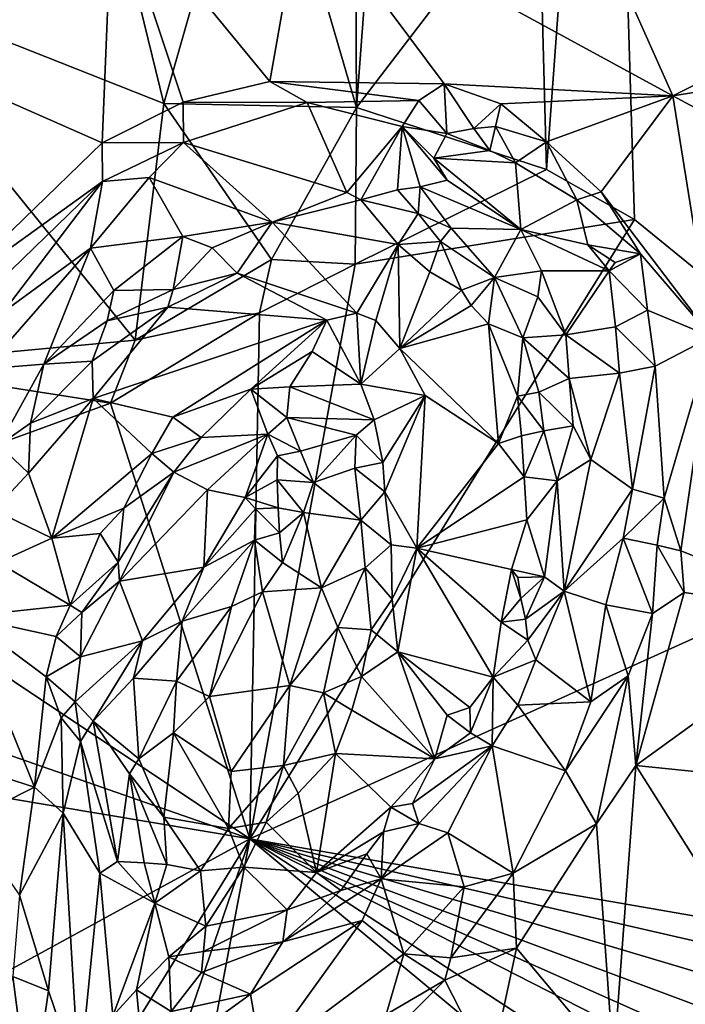
# Model space of a CAD drawing. Units: metres. Extents: x 26.06 to 28.62, y -3.52 to 5.98.
# Drawn here: x 28.02 to 28.33, y 0.59 to 1.05 of the extents above; entities that cross this region are included whole.
import ezdxf

# ---------------------------------------------------------------- set-up
doc = ezdxf.new("R2010")
doc.units = ezdxf.units.M

msp = doc.modelspace()

# ---------------------------------------------------------------- linework, layer by layer
at = {"layer": '1'}
for points in [[(28.29471, 1.37412, -0.21951), (28.28544, 1.45912, -0.21961), (28.46227, 1.03546, -0.21562)], [(28.46227, 1.03546, -0.21562), (28.28544, 1.45912, -0.21961), (28.47913, 1.07523, -0.2169)], [(28.26591, 0.98118, -0.21786), (28.26207, 1.12299, -0.22081), (28.29471, 1.37412, -0.21951)], [(28.26591, 0.98118, -0.21786), (28.29471, 1.37412, -0.21951), (28.30739, 0.95757, -0.21332)], [(28.30739, 0.95757, -0.21332), (28.29471, 1.37412, -0.21951), (28.47355, 0.82207, -0.21403)], [(28.47355, 0.82207, -0.21403), (28.29471, 1.37412, -0.21951), (28.46227, 1.03546, -0.21562)], [(28.08516, 1.0124, -0.21171), (27.93225, 1.07309, -0.19015), (28.04637, 1.17147, -0.21223)], [(28.04637, 1.17147, -0.21223), (28.12999, 1.16913, -0.22007), (28.08516, 1.0124, -0.21171)], [(28.08516, 1.0124, -0.21171), (28.12999, 1.16913, -0.22007), (28.17619, 1.01056, -0.21531)], [(28.17619, 1.01056, -0.21531), (28.12999, 1.16913, -0.22007), (28.17541, 1.17024, -0.22571)], [(28.18585, 1.13837, -0.21751), (28.17619, 1.01056, -0.21531), (28.17541, 1.17024, -0.22571)], [(27.93492, 1.15839, 0.19488), (27.89829, 1.04974, 0.22263), (28.0253, 1.15465, 0.2063)], [(28.0253, 1.15465, 0.2063), (27.89829, 1.04974, 0.22263), (28.06094, 1.11335, 0.21791)], [(28.17619, 1.01056, -0.21531), (28.18585, 1.13837, -0.21751), (28.26207, 1.12299, -0.22081)], [(28.26591, 0.98118, -0.21786), (28.17619, 1.01056, -0.21531), (28.26207, 1.12299, -0.22081)], [(28.06094, 1.11335, 0.21791), (27.89829, 1.04974, 0.22263), (27.96522, 1.03387, 0.22778)], [(28.06094, 1.11335, 0.21791), (27.96522, 1.03387, 0.22778), (28.05617, 0.99383, 0.22418)], [(28.06094, 1.11335, 0.21791), (28.05617, 0.99383, 0.22418), (28.09437, 1.01307, 0.22224)], [(28.06094, 1.11335, 0.21791), (28.09437, 1.01307, 0.22224), (28.1353, 1.02284, 0.21949)], [(28.15078, 1.11133, 0.21707), (28.06094, 1.11335, 0.21791), (28.1353, 1.02284, 0.21949)], [(28.35335, 1.11376, 0.18348), (28.29333, 1.08844, 0.20144), (28.38617, 1.04639, 0.18925)], [(28.15078, 1.11133, 0.21707), (28.1353, 1.02284, 0.21949), (28.21755, 1.02173, 0.21315)], [(28.15078, 1.11133, 0.21707), (28.21755, 1.02173, 0.21315), (28.32548, 1.01609, 0.20084)], [(28.29333, 1.08844, 0.20144), (28.15078, 1.11133, 0.21707), (28.32548, 1.01609, 0.20084)], [(28.29333, 1.08844, 0.20144), (28.32548, 1.01609, 0.20084), (28.38617, 1.04639, 0.18925)], [(27.93225, 1.07309, -0.19015), (28.07176, 0.9006, -0.21171), (27.94522, 0.8888, -0.20374)], [(27.93225, 1.07309, -0.19015), (28.08516, 1.0124, -0.21171), (28.07176, 0.9006, -0.21171)], [(28.38617, 1.04639, 0.18925), (28.32548, 1.01609, 0.20084), (28.39144, 1.02663, 0.18929)], [(27.96522, 1.03387, 0.22778), (27.98205, 0.92199, 0.23012), (28.05617, 0.99383, 0.22418)], [(28.32548, 1.01609, 0.20084), (28.38662, 0.98312, 0.19686), (28.39144, 1.02663, 0.18929)], [(28.09437, 1.01307, 0.22224), (28.15292, 1.01283, 0.21138), (28.1353, 1.02284, 0.21949)], [(28.1353, 1.02284, 0.21949), (28.15292, 1.01283, 0.21138), (28.20563, 1.01386, 0.20877)], [(28.21755, 1.02173, 0.21315), (28.1353, 1.02284, 0.21949), (28.20563, 1.01386, 0.20877)], [(28.20563, 1.01386, 0.20877), (28.21883, 0.99823, 0.19541), (28.21755, 1.02173, 0.21315)], [(28.21883, 0.99823, 0.19541), (28.23156, 1.00064, 0.20422), (28.21755, 1.02173, 0.21315)], [(28.21755, 1.02173, 0.21315), (28.23156, 1.00064, 0.20422), (28.2444, 1.01218, 0.2102)], [(28.2444, 1.01218, 0.2102), (28.32548, 1.01609, 0.20084), (28.21755, 1.02173, 0.21315)], [(28.32548, 1.01609, 0.20084), (28.2444, 1.01218, 0.2102), (28.26591, 0.99436, 0.20682)], [(28.32548, 1.01609, 0.20084), (28.26591, 0.99436, 0.20682), (28.29164, 0.97068, 0.2057)], [(28.32548, 1.01609, 0.20084), (28.29164, 0.97068, 0.2057), (28.34378, 0.90208, 0.20827)], [(28.32548, 1.01609, 0.20084), (28.34378, 0.90208, 0.20827), (28.38662, 0.98312, 0.19686)], [(28.05617, 0.99383, 0.22418), (28.09448, 0.99392, 0.21294), (28.09437, 1.01307, 0.22224)], [(28.08516, 1.0124, -0.21171), (28.13602, 0.93872, -0.21757), (28.07176, 0.9006, -0.21171)], [(28.17619, 1.01056, -0.21531), (28.13602, 0.93872, -0.21757), (28.08516, 1.0124, -0.21171)], [(28.09437, 1.01307, 0.22224), (28.09448, 0.99392, 0.21294), (28.15292, 1.01283, 0.21138)], [(28.09448, 0.99392, 0.21294), (28.17157, 0.97039, 0.13332), (28.15292, 1.01283, 0.21138)], [(28.17554, 0.93641, -0.21292), (28.13602, 0.93872, -0.21757), (28.17619, 1.01056, -0.21531)], [(28.15292, 1.01283, 0.21138), (28.19768, 1.00162, 0.19001), (28.20563, 1.01386, 0.20877)], [(28.17157, 0.97039, 0.13332), (28.19768, 1.00162, 0.19001), (28.15292, 1.01283, 0.21138)], [(28.17554, 0.93641, -0.21292), (28.17619, 1.01056, -0.21531), (28.26591, 0.98118, -0.21786)], [(28.21883, 0.99823, 0.19541), (28.20563, 1.01386, 0.20877), (28.19768, 1.00162, 0.19001)], [(28.23156, 1.00064, 0.20422), (28.24182, 1.0016, 0.2046), (28.2444, 1.01218, 0.2102)], [(28.24182, 1.0016, 0.2046), (28.26591, 0.99436, 0.20682), (28.2444, 1.01218, 0.2102)], [(28.17157, 0.97039, 0.13332), (28.1783, 0.9669, 0.13063), (28.19768, 1.00162, 0.19001)], [(28.1783, 0.9669, 0.13063), (28.19549, 0.97162, 0.13649), (28.19768, 1.00162, 0.19001)], [(28.19768, 1.00162, 0.19001), (28.19549, 0.97162, 0.13649), (28.20624, 0.97307, 0.1369)], [(28.19768, 1.00162, 0.19001), (28.20624, 0.97307, 0.1369), (28.21906, 0.97613, 0.14747)], [(28.21275, 0.98665, 0.16542), (28.19768, 1.00162, 0.19001), (28.21906, 0.97613, 0.14747)], [(28.21883, 0.99823, 0.19541), (28.19768, 1.00162, 0.19001), (28.21275, 0.98665, 0.16542)], [(28.23156, 1.00064, 0.20422), (28.21883, 0.99823, 0.19541), (28.23909, 0.99026, 0.18996)], [(28.23156, 1.00064, 0.20422), (28.23909, 0.99026, 0.18996), (28.24182, 1.0016, 0.2046)], [(28.24182, 1.0016, 0.2046), (28.23909, 0.99026, 0.18996), (28.2513, 0.98433, 0.19442)], [(28.24182, 1.0016, 0.2046), (28.2513, 0.98433, 0.19442), (28.26591, 0.99436, 0.20682)], [(28.21883, 0.99823, 0.19541), (28.21275, 0.98665, 0.16542), (28.23909, 0.99026, 0.18996)], [(28.05617, 0.99383, 0.22418), (27.98205, 0.92199, 0.23012), (28.05622, 0.9755, 0.2179)], [(28.05617, 0.99383, 0.22418), (28.05622, 0.9755, 0.2179), (28.09448, 0.99392, 0.21294)], [(28.09448, 0.99392, 0.21294), (28.05622, 0.9755, 0.2179), (28.07829, 0.97739, 0.20404)], [(28.07829, 0.97739, 0.20404), (28.13644, 0.95629, 0.13255), (28.09448, 0.99392, 0.21294)], [(28.09448, 0.99392, 0.21294), (28.13644, 0.95629, 0.13255), (28.17157, 0.97039, 0.13332)], [(28.2513, 0.98433, 0.19442), (28.2803, 0.96681, 0.19835), (28.26591, 0.99436, 0.20682)], [(28.26591, 0.99436, 0.20682), (28.2803, 0.96681, 0.19835), (28.29164, 0.97068, 0.2057)], [(28.21275, 0.98665, 0.16542), (28.2513, 0.98433, 0.19442), (28.23909, 0.99026, 0.18996)], [(28.21275, 0.98665, 0.16542), (28.21906, 0.97613, 0.14747), (28.25382, 0.95286, 0.15094)], [(28.21275, 0.98665, 0.16542), (28.25382, 0.95286, 0.15094), (28.2513, 0.98433, 0.19442)], [(28.2513, 0.98433, 0.19442), (28.25382, 0.95286, 0.15094), (28.2803, 0.96681, 0.19835)], [(28.05622, 0.9755, 0.2179), (28.05054, 0.94401, 0.19391), (28.07829, 0.97739, 0.20404)], [(28.05054, 0.94401, 0.19391), (28.09413, 0.94953, 0.15343), (28.07829, 0.97739, 0.20404)], [(28.07829, 0.97739, 0.20404), (28.09413, 0.94953, 0.15343), (28.13644, 0.95629, 0.13255)], [(28.17554, 0.93641, -0.21292), (28.26591, 0.98118, -0.21786), (28.30739, 0.95757, -0.21332)], [(27.98205, 0.92199, 0.23012), (27.99712, 0.91828, 0.2277), (28.05622, 0.9755, 0.2179)], [(28.05622, 0.9755, 0.2179), (27.99712, 0.91828, 0.2277), (28.00939, 0.91378, 0.21758)], [(28.05622, 0.9755, 0.2179), (28.00939, 0.91378, 0.21758), (28.05054, 0.94401, 0.19391)], [(28.20624, 0.97307, 0.1369), (28.19549, 0.97162, 0.13649), (28.20535, 0.96039, 0.13077)], [(28.20535, 0.96039, 0.13077), (28.22084, 0.95344, 0.13198), (28.20624, 0.97307, 0.1369)], [(28.21906, 0.97613, 0.14747), (28.20624, 0.97307, 0.1369), (28.25382, 0.95286, 0.15094)], [(28.20624, 0.97307, 0.1369), (28.22084, 0.95344, 0.13198), (28.25382, 0.95286, 0.15094)], [(28.17157, 0.97039, 0.13332), (28.13644, 0.95629, 0.13255), (28.1783, 0.9669, 0.13063)], [(28.19549, 0.97162, 0.13649), (28.1783, 0.9669, 0.13063), (28.20535, 0.96039, 0.13077)], [(28.29164, 0.97068, 0.2057), (28.2803, 0.96681, 0.19835), (28.31028, 0.94135, 0.20479)], [(28.34378, 0.90208, 0.20827), (28.29164, 0.97068, 0.2057), (28.31028, 0.94135, 0.20479)], [(28.1783, 0.9669, 0.13063), (28.13644, 0.95629, 0.13255), (28.19593, 0.94581, 0.13833)], [(28.1783, 0.9669, 0.13063), (28.19593, 0.94581, 0.13833), (28.20535, 0.96039, 0.13077)], [(28.2803, 0.96681, 0.19835), (28.25382, 0.95286, 0.15094), (28.28538, 0.94569, 0.1908)], [(28.2803, 0.96681, 0.19835), (28.28538, 0.94569, 0.1908), (28.31028, 0.94135, 0.20479)], [(28.21583, 0.94713, 0.13094), (28.20535, 0.96039, 0.13077), (28.19593, 0.94581, 0.13833)], [(28.20535, 0.96039, 0.13077), (28.21583, 0.94713, 0.13094), (28.22084, 0.95344, 0.13198)], [(28.09413, 0.94953, 0.15343), (28.10807, 0.94427, 0.14374), (28.13644, 0.95629, 0.13255)], [(28.11981, 0.93227, 0.14715), (28.13644, 0.95629, 0.13255), (28.10807, 0.94427, 0.14374)], [(28.13644, 0.95629, 0.13255), (28.11981, 0.93227, 0.14715), (28.1764, 0.91339, 0.16854)], [(28.1259, 0.66491, -0.20523), (28.17554, 0.93641, -0.21292), (28.30739, 0.95757, -0.21332)], [(28.30739, 0.95757, -0.21332), (28.47355, 0.82207, -0.21403), (28.1259, 0.66491, -0.20523)], [(28.19593, 0.94581, 0.13833), (28.13644, 0.95629, 0.13255), (28.1764, 0.91339, 0.16854)], [(28.05054, 0.94401, 0.19391), (28.06159, 0.92404, 0.155), (28.09413, 0.94953, 0.15343)], [(28.09413, 0.94953, 0.15343), (28.06159, 0.92404, 0.155), (28.08961, 0.92451, 0.14993)], [(28.09413, 0.94953, 0.15343), (28.08961, 0.92451, 0.14993), (28.10807, 0.94427, 0.14374)], [(28.22084, 0.95344, 0.13198), (28.21583, 0.94713, 0.13094), (28.24135, 0.93018, 0.12362)], [(28.22084, 0.95344, 0.13198), (28.24135, 0.93018, 0.12362), (28.25382, 0.95286, 0.15094)], [(28.25382, 0.95286, 0.15094), (28.24135, 0.93018, 0.12362), (28.2636, 0.93329, 0.14082)], [(28.25382, 0.95286, 0.15094), (28.2636, 0.93329, 0.14082), (28.2955, 0.93332, 0.19465)], [(28.25382, 0.95286, 0.15094), (28.2955, 0.93332, 0.19465), (28.28538, 0.94569, 0.1908)], [(28.1764, 0.91339, 0.16854), (28.18537, 0.90991, 0.16806), (28.19593, 0.94581, 0.13833)], [(28.19593, 0.94581, 0.13833), (28.18537, 0.90991, 0.16806), (28.19662, 0.89657, 0.1656)], [(28.21075, 0.93281, 0.13616), (28.21583, 0.94713, 0.13094), (28.19593, 0.94581, 0.13833)], [(28.21075, 0.93281, 0.13616), (28.19593, 0.94581, 0.13833), (28.19662, 0.89657, 0.1656)], [(28.22583, 0.92427, 0.12621), (28.21583, 0.94713, 0.13094), (28.21075, 0.93281, 0.13616)], [(28.21583, 0.94713, 0.13094), (28.22583, 0.92427, 0.12621), (28.24135, 0.93018, 0.12362)], [(28.28538, 0.94569, 0.1908), (28.2955, 0.93332, 0.19465), (28.29838, 0.93724, 0.19696)], [(28.28538, 0.94569, 0.1908), (28.29838, 0.93724, 0.19696), (28.31028, 0.94135, 0.20479)], [(28.00939, 0.91378, 0.21758), (28.00078, 0.88701, 0.20862), (28.05054, 0.94401, 0.19391)], [(28.00078, 0.88701, 0.20862), (28.02855, 0.8893, 0.16286), (28.05054, 0.94401, 0.19391)], [(28.05054, 0.94401, 0.19391), (28.02855, 0.8893, 0.16286), (28.06159, 0.92404, 0.155)], [(28.10807, 0.94427, 0.14374), (28.08961, 0.92451, 0.14993), (28.11981, 0.93227, 0.14715)], [(28.29838, 0.93724, 0.19696), (28.2955, 0.93332, 0.19465), (28.31028, 0.94135, 0.20479)], [(28.31028, 0.94135, 0.20479), (28.2955, 0.93332, 0.19465), (28.31353, 0.91472, 0.20261)], [(28.31028, 0.94135, 0.20479), (28.31353, 0.91472, 0.20261), (28.34378, 0.90208, 0.20827)], [(28.1304, 0.91352, -0.21044), (28.07176, 0.9006, -0.21171), (28.13602, 0.93872, -0.21757)], [(28.1259, 0.66491, -0.20523), (28.1304, 0.91352, -0.21044), (28.17554, 0.93641, -0.21292)], [(28.1304, 0.91352, -0.21044), (28.13602, 0.93872, -0.21757), (28.17554, 0.93641, -0.21292)], [(28.08961, 0.92451, 0.14993), (28.08706, 0.91618, 0.15029), (28.11981, 0.93227, 0.14715)], [(28.11981, 0.93227, 0.14715), (28.08706, 0.91618, 0.15029), (28.16224, 0.90995, 0.17388)], [(28.11981, 0.93227, 0.14715), (28.16224, 0.90995, 0.17388), (28.1764, 0.91339, 0.16854)], [(28.22583, 0.92427, 0.12621), (28.21075, 0.93281, 0.13616), (28.19662, 0.89657, 0.1656)], [(28.24135, 0.93018, 0.12362), (28.26174, 0.92097, 0.12606), (28.2636, 0.93329, 0.14082)], [(28.2636, 0.93329, 0.14082), (28.26174, 0.92097, 0.12606), (28.27498, 0.90308, 0.13244)], [(28.2636, 0.93329, 0.14082), (28.27498, 0.90308, 0.13244), (28.2955, 0.93332, 0.19465)], [(28.2955, 0.93332, 0.19465), (28.27498, 0.90308, 0.13244), (28.29848, 0.90682, 0.18565)], [(28.2955, 0.93332, 0.19465), (28.29848, 0.90682, 0.18565), (28.31353, 0.91472, 0.20261)], [(28.22583, 0.92427, 0.12621), (28.23028, 0.91698, 0.12285), (28.24135, 0.93018, 0.12362)], [(28.23028, 0.91698, 0.12285), (28.23848, 0.90833, 0.11527), (28.24135, 0.93018, 0.12362)], [(28.23848, 0.90833, 0.11527), (28.25473, 0.90165, 0.10941), (28.24135, 0.93018, 0.12362)], [(28.24135, 0.93018, 0.12362), (28.25473, 0.90165, 0.10941), (28.26174, 0.92097, 0.12606)], [(28.06159, 0.92404, 0.155), (28.02855, 0.8893, 0.16286), (28.0584, 0.90976, 0.15123)], [(28.06159, 0.92404, 0.155), (28.0584, 0.90976, 0.15123), (28.08961, 0.92451, 0.14993)], [(28.08961, 0.92451, 0.14993), (28.0584, 0.90976, 0.15123), (28.08706, 0.91618, 0.15029)], [(28.22583, 0.92427, 0.12621), (28.19662, 0.89657, 0.1656), (28.23028, 0.91698, 0.12285)], [(28.23848, 0.90833, 0.11527), (28.23028, 0.91698, 0.12285), (28.19662, 0.89657, 0.1656)], [(28.26174, 0.92097, 0.12606), (28.25473, 0.90165, 0.10941), (28.27498, 0.90308, 0.13244)], [(28.0584, 0.90976, 0.15123), (28.05141, 0.89059, 0.15572), (28.08706, 0.91618, 0.15029)], [(28.05141, 0.89059, 0.15572), (28.05182, 0.87293, 0.15946), (28.08706, 0.91618, 0.15029)], [(28.08706, 0.91618, 0.15029), (28.05182, 0.87293, 0.15946), (28.16224, 0.90995, 0.17388)], [(28.1259, 0.66491, -0.20523), (28.06008, 0.87075, -0.20817), (28.1304, 0.91352, -0.21044)], [(28.07176, 0.9006, -0.21171), (28.1304, 0.91352, -0.21044), (28.06008, 0.87075, -0.20817)], [(28.1764, 0.91339, 0.16854), (28.16224, 0.90995, 0.17388), (28.17817, 0.87983, 0.18128)], [(28.1764, 0.91339, 0.16854), (28.17817, 0.87983, 0.18128), (28.18537, 0.90991, 0.16806)], [(28.31353, 0.91472, 0.20261), (28.29848, 0.90682, 0.18565), (28.31721, 0.88824, 0.20282)], [(28.31353, 0.91472, 0.20261), (28.31721, 0.88824, 0.20282), (28.34378, 0.90208, 0.20827)], [(28.0584, 0.90976, 0.15123), (28.02855, 0.8893, 0.16286), (28.05141, 0.89059, 0.15572)], [(28.05182, 0.87293, 0.15946), (28.08945, 0.8642, 0.17618), (28.16224, 0.90995, 0.17388)], [(28.16224, 0.90995, 0.17388), (28.08945, 0.8642, 0.17618), (28.12628, 0.87747, 0.17476)], [(28.16224, 0.90995, 0.17388), (28.12628, 0.87747, 0.17476), (28.15526, 0.89529, 0.17619)], [(28.16224, 0.90995, 0.17388), (28.15526, 0.89529, 0.17619), (28.17817, 0.87983, 0.18128)], [(28.18537, 0.90991, 0.16806), (28.17817, 0.87983, 0.18128), (28.19662, 0.89657, 0.1656)], [(28.23848, 0.90833, 0.11527), (28.19662, 0.89657, 0.1656), (28.24327, 0.8518, 0.1169)], [(28.23848, 0.90833, 0.11527), (28.24327, 0.8518, 0.1169), (28.25219, 0.87418, 0.10845)], [(28.25473, 0.90165, 0.10941), (28.23848, 0.90833, 0.11527), (28.25219, 0.87418, 0.10845)], [(28.27498, 0.90308, 0.13244), (28.25473, 0.90165, 0.10941), (28.27662, 0.88248, 0.1265)], [(28.29848, 0.90682, 0.18565), (28.27498, 0.90308, 0.13244), (28.30044, 0.88505, 0.18309)], [(28.27498, 0.90308, 0.13244), (28.27662, 0.88248, 0.1265), (28.30044, 0.88505, 0.18309)], [(28.29848, 0.90682, 0.18565), (28.30044, 0.88505, 0.18309), (28.31721, 0.88824, 0.20282)], [(28.06008, 0.87075, -0.20817), (27.94522, 0.8888, -0.20374), (28.07176, 0.9006, -0.21171)], [(28.25473, 0.90165, 0.10941), (28.25219, 0.87418, 0.10845), (28.26222, 0.87597, 0.10802)], [(28.25473, 0.90165, 0.10941), (28.26222, 0.87597, 0.10802), (28.27662, 0.88248, 0.1265)], [(28.34378, 0.90208, 0.20827), (28.31721, 0.88824, 0.20282), (28.32152, 0.82589, 0.20961)], [(28.32152, 0.82589, 0.20961), (28.32929, 0.80106, 0.21496), (28.34378, 0.90208, 0.20827)], [(28.34378, 0.90208, 0.20827), (28.32929, 0.80106, 0.21496), (28.40582, 0.77047, 0.20849)], [(28.15526, 0.89529, 0.17619), (28.12628, 0.87747, 0.17476), (28.14465, 0.8785, 0.1732)], [(28.15526, 0.89529, 0.17619), (28.14465, 0.8785, 0.1732), (28.17817, 0.87983, 0.18128)], [(28.19662, 0.89657, 0.1656), (28.17817, 0.87983, 0.18128), (28.20866, 0.87444, 0.16008)], [(28.19662, 0.89657, 0.1656), (28.20866, 0.87444, 0.16008), (28.24327, 0.8518, 0.1169)], [(27.90295, 0.81366, -0.20707), (27.94522, 0.8888, -0.20374), (28.06008, 0.87075, -0.20817)], [(28.00078, 0.88701, 0.20862), (28.00727, 0.851, 0.16517), (28.02855, 0.8893, 0.16286)], [(28.02855, 0.8893, 0.16286), (28.00727, 0.851, 0.16517), (28.02224, 0.86127, 0.1568)], [(28.05141, 0.89059, 0.15572), (28.02224, 0.86127, 0.1568), (28.05182, 0.87293, 0.15946)], [(28.02855, 0.8893, 0.16286), (28.02224, 0.86127, 0.1568), (28.05141, 0.89059, 0.15572)], [(28.27662, 0.88248, 0.1265), (28.28682, 0.84419, 0.14933), (28.30044, 0.88505, 0.18309)], [(28.30044, 0.88505, 0.18309), (28.28682, 0.84419, 0.14933), (28.30643, 0.83013, 0.19508)], [(28.30044, 0.88505, 0.18309), (28.30643, 0.83013, 0.19508), (28.31721, 0.88824, 0.20282)], [(28.31721, 0.88824, 0.20282), (28.30643, 0.83013, 0.19508), (28.32152, 0.82589, 0.20961)], [(28.14465, 0.8785, 0.1732), (28.18454, 0.86291, 0.17827), (28.17817, 0.87983, 0.18128)], [(28.17817, 0.87983, 0.18128), (28.18454, 0.86291, 0.17827), (28.20866, 0.87444, 0.16008)], [(28.27662, 0.88248, 0.1265), (28.26222, 0.87597, 0.10802), (28.27845, 0.86016, 0.12372)], [(28.27662, 0.88248, 0.1265), (28.27845, 0.86016, 0.12372), (28.28682, 0.84419, 0.14933)], [(28.08945, 0.8642, 0.17618), (28.10292, 0.85458, 0.17546), (28.12628, 0.87747, 0.17476)], [(28.10292, 0.85458, 0.17546), (28.13435, 0.85615, 0.15562), (28.12628, 0.87747, 0.17476)], [(28.12628, 0.87747, 0.17476), (28.14326, 0.864, 0.16144), (28.14465, 0.8785, 0.1732)], [(28.12628, 0.87747, 0.17476), (28.13435, 0.85615, 0.15562), (28.14326, 0.864, 0.16144)], [(28.14465, 0.8785, 0.1732), (28.14326, 0.864, 0.16144), (28.18454, 0.86291, 0.17827)], [(28.26222, 0.87597, 0.10802), (28.25219, 0.87418, 0.10845), (28.26457, 0.85778, 0.10898)], [(28.26222, 0.87597, 0.10802), (28.26457, 0.85778, 0.10898), (28.27845, 0.86016, 0.12372)], [(28.1259, 0.66491, -0.20523), (27.90295, 0.81366, -0.20707), (28.06008, 0.87075, -0.20817)], [(28.02224, 0.86127, 0.1568), (28.02133, 0.83767, 0.15652), (28.05182, 0.87293, 0.15946)], [(28.05182, 0.87293, 0.15946), (28.02133, 0.83767, 0.15652), (28.03227, 0.80694, 0.16717)], [(28.03227, 0.80694, 0.16717), (28.07963, 0.84696, 0.17654), (28.05182, 0.87293, 0.15946)], [(28.05182, 0.87293, 0.15946), (28.07963, 0.84696, 0.17654), (28.08945, 0.8642, 0.17618)], [(28.18454, 0.86291, 0.17827), (28.18869, 0.84272, 0.1708), (28.20866, 0.87444, 0.16008)], [(28.18869, 0.84272, 0.1708), (28.1895, 0.8289, 0.16748), (28.20866, 0.87444, 0.16008)], [(28.20866, 0.87444, 0.16008), (28.1895, 0.8289, 0.16748), (28.20474, 0.80234, 0.15797)], [(28.24327, 0.8518, 0.1169), (28.20866, 0.87444, 0.16008), (28.20474, 0.80234, 0.15797)], [(28.25219, 0.87418, 0.10845), (28.24327, 0.8518, 0.1169), (28.25408, 0.85531, 0.10703)], [(28.25219, 0.87418, 0.10845), (28.25408, 0.85531, 0.10703), (28.26457, 0.85778, 0.10898)], [(28.02224, 0.86127, 0.1568), (28.00727, 0.851, 0.16517), (28.02133, 0.83767, 0.15652)], [(28.07963, 0.84696, 0.17654), (28.10292, 0.85458, 0.17546), (28.08945, 0.8642, 0.17618)], [(28.13435, 0.85615, 0.15562), (28.14979, 0.84813, 0.1431), (28.14326, 0.864, 0.16144)], [(28.14979, 0.84813, 0.1431), (28.17606, 0.85564, 0.17306), (28.14326, 0.864, 0.16144)], [(28.18454, 0.86291, 0.17827), (28.14326, 0.864, 0.16144), (28.17606, 0.85564, 0.17306)], [(28.18454, 0.86291, 0.17827), (28.17606, 0.85564, 0.17306), (28.18869, 0.84272, 0.1708)], [(28.25408, 0.85531, 0.10703), (28.2554, 0.83599, 0.10885), (28.26457, 0.85778, 0.10898)], [(28.26457, 0.85778, 0.10898), (28.2554, 0.83599, 0.10885), (28.27092, 0.83403, 0.11651)], [(28.26457, 0.85778, 0.10898), (28.27092, 0.83403, 0.11651), (28.27845, 0.86016, 0.12372)], [(28.27845, 0.86016, 0.12372), (28.27092, 0.83403, 0.11651), (28.28682, 0.84419, 0.14933)], [(28.07963, 0.84696, 0.17654), (28.08999, 0.83821, 0.17029), (28.10292, 0.85458, 0.17546)], [(28.08999, 0.83821, 0.17029), (28.10577, 0.82986, 0.14077), (28.13435, 0.85615, 0.15562)], [(28.10292, 0.85458, 0.17546), (28.08999, 0.83821, 0.17029), (28.13435, 0.85615, 0.15562)], [(28.10577, 0.82986, 0.14077), (28.12362, 0.82628, 0.11545), (28.13435, 0.85615, 0.15562)], [(28.13435, 0.85615, 0.15562), (28.12362, 0.82628, 0.11545), (28.13888, 0.84598, 0.13942)], [(28.13888, 0.84598, 0.13942), (28.14979, 0.84813, 0.1431), (28.13435, 0.85615, 0.15562)], [(28.14979, 0.84813, 0.1431), (28.15593, 0.83323, 0.13214), (28.17606, 0.85564, 0.17306)], [(28.17606, 0.85564, 0.17306), (28.15593, 0.83323, 0.13214), (28.17537, 0.84011, 0.16253)], [(28.17606, 0.85564, 0.17306), (28.17537, 0.84011, 0.16253), (28.18869, 0.84272, 0.1708)], [(28.24327, 0.8518, 0.1169), (28.20474, 0.80234, 0.15797), (28.2554, 0.83599, 0.10885)], [(28.25408, 0.85531, 0.10703), (28.24327, 0.8518, 0.1169), (28.2554, 0.83599, 0.10885)], [(28.00727, 0.851, 0.16517), (28.00501, 0.82021, 0.15876), (28.02133, 0.83767, 0.15652)], [(28.07963, 0.84696, 0.17654), (28.03227, 0.80694, 0.16717), (28.06632, 0.82112, 0.17584)], [(28.07963, 0.84696, 0.17654), (28.06632, 0.82112, 0.17584), (28.08999, 0.83821, 0.17029)], [(28.13888, 0.84598, 0.13942), (28.15593, 0.83323, 0.13214), (28.14979, 0.84813, 0.1431)], [(28.12362, 0.82628, 0.11545), (28.13868, 0.83457, 0.12191), (28.13888, 0.84598, 0.13942)], [(28.13868, 0.83457, 0.12191), (28.15593, 0.83323, 0.13214), (28.13888, 0.84598, 0.13942)], [(28.18869, 0.84272, 0.1708), (28.17537, 0.84011, 0.16253), (28.1895, 0.8289, 0.16748)], [(28.27092, 0.83403, 0.11651), (28.27432, 0.78188, 0.13421), (28.28682, 0.84419, 0.14933)], [(28.28682, 0.84419, 0.14933), (28.27432, 0.78188, 0.13421), (28.30643, 0.83013, 0.19508)], [(28.02133, 0.83767, 0.15652), (28.00501, 0.82021, 0.15876), (28.03227, 0.80694, 0.16717)], [(28.06632, 0.82112, 0.17584), (28.06372, 0.7957, 0.16424), (28.08999, 0.83821, 0.17029)], [(28.06372, 0.7957, 0.16424), (28.06424, 0.78665, 0.15507), (28.08999, 0.83821, 0.17029)], [(28.08999, 0.83821, 0.17029), (28.06424, 0.78665, 0.15507), (28.10577, 0.82986, 0.14077)], [(28.17537, 0.84011, 0.16253), (28.15593, 0.83323, 0.13214), (28.17827, 0.81553, 0.15881)], [(28.17537, 0.84011, 0.16253), (28.17827, 0.81553, 0.15881), (28.1895, 0.8289, 0.16748)], [(28.13868, 0.83457, 0.12191), (28.12362, 0.82628, 0.11545), (28.13914, 0.8214, 0.10773)], [(28.13868, 0.83457, 0.12191), (28.13914, 0.8214, 0.10773), (28.15112, 0.81909, 0.11647)], [(28.15593, 0.83323, 0.13214), (28.13868, 0.83457, 0.12191), (28.15112, 0.81909, 0.11647)], [(28.15593, 0.83323, 0.13214), (28.15112, 0.81909, 0.11647), (28.17827, 0.81553, 0.15881)], [(28.2554, 0.83599, 0.10885), (28.20474, 0.80234, 0.15797), (28.25664, 0.81568, 0.10981)], [(28.2554, 0.83599, 0.10885), (28.25664, 0.81568, 0.10981), (28.27092, 0.83403, 0.11651)], [(28.25664, 0.81568, 0.10981), (28.2649, 0.78866, 0.11827), (28.27092, 0.83403, 0.11651)], [(28.27092, 0.83403, 0.11651), (28.2649, 0.78866, 0.11827), (28.27432, 0.78188, 0.13421)], [(28.06424, 0.78665, 0.15507), (28.10408, 0.7933, 0.09416), (28.10577, 0.82986, 0.14077)], [(28.10408, 0.7933, 0.09416), (28.12362, 0.82628, 0.11545), (28.10577, 0.82986, 0.14077)], [(28.1895, 0.8289, 0.16748), (28.17827, 0.81553, 0.15881), (28.19258, 0.80378, 0.16512)], [(28.1895, 0.8289, 0.16748), (28.19258, 0.80378, 0.16512), (28.20474, 0.80234, 0.15797)], [(28.30643, 0.83013, 0.19508), (28.27432, 0.78188, 0.13421), (28.30204, 0.80693, 0.19075)], [(28.30643, 0.83013, 0.19508), (28.30204, 0.80693, 0.19075), (28.32152, 0.82589, 0.20961)], [(28.12362, 0.82628, 0.11545), (28.10408, 0.7933, 0.09416), (28.12847, 0.82086, 0.10594)], [(28.12362, 0.82628, 0.11545), (28.12847, 0.82086, 0.10594), (28.13914, 0.8214, 0.10773)], [(28.32152, 0.82589, 0.20961), (28.30204, 0.80693, 0.19075), (28.31809, 0.80376, 0.20945)], [(28.32152, 0.82589, 0.20961), (28.31809, 0.80376, 0.20945), (28.32929, 0.80106, 0.21496)], [(28.00701, 0.79549, 0.15744), (28.03227, 0.80694, 0.16717), (28.00501, 0.82021, 0.15876)], [(28.03227, 0.80694, 0.16717), (28.05523, 0.8092, 0.17496), (28.06632, 0.82112, 0.17584)], [(28.06632, 0.82112, 0.17584), (28.05523, 0.8092, 0.17496), (28.06372, 0.7957, 0.16424)], [(28.12847, 0.82086, 0.10594), (28.10408, 0.7933, 0.09416), (28.12807, 0.80612, 0.09415)], [(28.1259, 0.66491, -0.20523), (28.47355, 0.82207, -0.21403), (28.55014, 0.59125, -0.21041)], [(28.12847, 0.82086, 0.10594), (28.12807, 0.80612, 0.09415), (28.13984, 0.80954, 0.1009)], [(28.13914, 0.8214, 0.10773), (28.12847, 0.82086, 0.10594), (28.13984, 0.80954, 0.1009)], [(28.13914, 0.8214, 0.10773), (28.13984, 0.80954, 0.1009), (28.15112, 0.81909, 0.11647)], [(28.13984, 0.80954, 0.1009), (28.14123, 0.79543, 0.10158), (28.15112, 0.81909, 0.11647)], [(28.15112, 0.81909, 0.11647), (28.14123, 0.79543, 0.10158), (28.15961, 0.78358, 0.13182)], [(28.15112, 0.81909, 0.11647), (28.15961, 0.78358, 0.13182), (28.17827, 0.81553, 0.15881)], [(28.17827, 0.81553, 0.15881), (28.15961, 0.78358, 0.13182), (28.18031, 0.79298, 0.15775)], [(28.17827, 0.81553, 0.15881), (28.18031, 0.79298, 0.15775), (28.19258, 0.80378, 0.16512)], [(28.20474, 0.80234, 0.15797), (28.2494, 0.79221, 0.11238), (28.25664, 0.81568, 0.10981)], [(28.25664, 0.81568, 0.10981), (28.2494, 0.79221, 0.11238), (28.2649, 0.78866, 0.11827)], [(27.80346, 0.77728, -0.20185), (27.90295, 0.81366, -0.20707), (28.1259, 0.66491, -0.20523)], [(28.03227, 0.80694, 0.16717), (28.00701, 0.79549, 0.15744), (28.04098, 0.77535, 0.17485)], [(28.03227, 0.80694, 0.16717), (28.04098, 0.77535, 0.17485), (28.05523, 0.8092, 0.17496)], [(28.05523, 0.8092, 0.17496), (28.04098, 0.77535, 0.17485), (28.06372, 0.7957, 0.16424)], [(28.10408, 0.7933, 0.09416), (28.09389, 0.76778, 0.08562), (28.12807, 0.80612, 0.09415)], [(28.12807, 0.80612, 0.09415), (28.09389, 0.76778, 0.08562), (28.11712, 0.77466, 0.08565)], [(28.12807, 0.80612, 0.09415), (28.11712, 0.77466, 0.08565), (28.13186, 0.78159, 0.09428)], [(28.13984, 0.80954, 0.1009), (28.12807, 0.80612, 0.09415), (28.14123, 0.79543, 0.10158)], [(28.12807, 0.80612, 0.09415), (28.13186, 0.78159, 0.09428), (28.14123, 0.79543, 0.10158)], [(28.27432, 0.78188, 0.13421), (28.29386, 0.77551, 0.18525), (28.30204, 0.80693, 0.19075)], [(28.30204, 0.80693, 0.19075), (28.29386, 0.77551, 0.18525), (28.31589, 0.77132, 0.21351)], [(28.30204, 0.80693, 0.19075), (28.31589, 0.77132, 0.21351), (28.31809, 0.80376, 0.20945)], [(28.19258, 0.80378, 0.16512), (28.18031, 0.79298, 0.15775), (28.19299, 0.77816, 0.15758)], [(28.19258, 0.80378, 0.16512), (28.19299, 0.77816, 0.15758), (28.20474, 0.80234, 0.15797)], [(28.20474, 0.80234, 0.15797), (28.19299, 0.77816, 0.15758), (28.19573, 0.75328, 0.14839)], [(28.20474, 0.80234, 0.15797), (28.19573, 0.75328, 0.14839), (28.24079, 0.74124, 0.11089)], [(28.20474, 0.80234, 0.15797), (28.24079, 0.74124, 0.11089), (28.24457, 0.76737, 0.11179)], [(28.2494, 0.79221, 0.11238), (28.20474, 0.80234, 0.15797), (28.24457, 0.76737, 0.11179)], [(28.31809, 0.80376, 0.20945), (28.31589, 0.77132, 0.21351), (28.33097, 0.78132, 0.21559)], [(28.32929, 0.80106, 0.21496), (28.31809, 0.80376, 0.20945), (28.33097, 0.78132, 0.21559)], [(28.32929, 0.80106, 0.21496), (28.33097, 0.78132, 0.21559), (28.40582, 0.77047, 0.20849)], [(28.04098, 0.77535, 0.17485), (28.04652, 0.77183, 0.17338), (28.06372, 0.7957, 0.16424)], [(28.06424, 0.78665, 0.15507), (28.06372, 0.7957, 0.16424), (28.04652, 0.77183, 0.17338)], [(28.00701, 0.79549, 0.15744), (27.99137, 0.76996, 0.15785), (28.04098, 0.77535, 0.17485)], [(28.06424, 0.78665, 0.15507), (28.07517, 0.75852, 0.10374), (28.10408, 0.7933, 0.09416)], [(28.07517, 0.75852, 0.10374), (28.09389, 0.76778, 0.08562), (28.10408, 0.7933, 0.09416)], [(28.14123, 0.79543, 0.10158), (28.13186, 0.78159, 0.09428), (28.15961, 0.78358, 0.13182)], [(28.15961, 0.78358, 0.13182), (28.16733, 0.7648, 0.14301), (28.18031, 0.79298, 0.15775)], [(28.18031, 0.79298, 0.15775), (28.16733, 0.7648, 0.14301), (28.18312, 0.76366, 0.15359)], [(28.18031, 0.79298, 0.15775), (28.18312, 0.76366, 0.15359), (28.19299, 0.77816, 0.15758)], [(28.2494, 0.79221, 0.11238), (28.24457, 0.76737, 0.11179), (28.25385, 0.77851, 0.11296)], [(28.25232, 0.78835, 0.11146), (28.2494, 0.79221, 0.11238), (28.25385, 0.77851, 0.11296)], [(28.2494, 0.79221, 0.11238), (28.25232, 0.78835, 0.11146), (28.2649, 0.78866, 0.11827)], [(28.04652, 0.77183, 0.17338), (28.04588, 0.75097, 0.17081), (28.06424, 0.78665, 0.15507)], [(28.06424, 0.78665, 0.15507), (28.04588, 0.75097, 0.17081), (28.07517, 0.75852, 0.10374)], [(28.25232, 0.78835, 0.11146), (28.25385, 0.77851, 0.11296), (28.2649, 0.78866, 0.11827)], [(28.25385, 0.77851, 0.11296), (28.25594, 0.76877, 0.11612), (28.2649, 0.78866, 0.11827)], [(28.2649, 0.78866, 0.11827), (28.25594, 0.76877, 0.11612), (28.27432, 0.78188, 0.13421)], [(28.13186, 0.78159, 0.09428), (28.14473, 0.73731, 0.12419), (28.15961, 0.78358, 0.13182)], [(28.15961, 0.78358, 0.13182), (28.14473, 0.73731, 0.12419), (28.16733, 0.7648, 0.14301)], [(28.25594, 0.76877, 0.11612), (28.25705, 0.75884, 0.11667), (28.27432, 0.78188, 0.13421)], [(28.25705, 0.75884, 0.11667), (28.26092, 0.74944, 0.12659), (28.27432, 0.78188, 0.13421)], [(28.27432, 0.78188, 0.13421), (28.26092, 0.74944, 0.12659), (28.28691, 0.72965, 0.19691)], [(28.27432, 0.78188, 0.13421), (28.28691, 0.72965, 0.19691), (28.29386, 0.77551, 0.18525)], [(27.70829, 0.73501, -0.19895), (27.80346, 0.77728, -0.20185), (28.1259, 0.66491, -0.20523)], [(28.11712, 0.77466, 0.08565), (28.10684, 0.73225, 0.09085), (28.13186, 0.78159, 0.09428)], [(28.13186, 0.78159, 0.09428), (28.10684, 0.73225, 0.09085), (28.14473, 0.73731, 0.12419)], [(28.19299, 0.77816, 0.15758), (28.18312, 0.76366, 0.15359), (28.19573, 0.75328, 0.14839)], [(28.25385, 0.77851, 0.11296), (28.24457, 0.76737, 0.11179), (28.25594, 0.76877, 0.11612)], [(28.31589, 0.77132, 0.21351), (28.30803, 0.69958, 0.21951), (28.33097, 0.78132, 0.21559)], [(28.33097, 0.78132, 0.21559), (28.30803, 0.69958, 0.21951), (28.40582, 0.77047, 0.20849)], [(28.04098, 0.77535, 0.17485), (27.99137, 0.76996, 0.15785), (28.03437, 0.76056, 0.17518)], [(28.04098, 0.77535, 0.17485), (28.03437, 0.76056, 0.17518), (28.04652, 0.77183, 0.17338)], [(28.09389, 0.76778, 0.08562), (28.09128, 0.73948, 0.08521), (28.11712, 0.77466, 0.08565)], [(28.11712, 0.77466, 0.08565), (28.09128, 0.73948, 0.08521), (28.10684, 0.73225, 0.09085)], [(28.29386, 0.77551, 0.18525), (28.28691, 0.72965, 0.19691), (28.3045, 0.7419, 0.20998)], [(28.29386, 0.77551, 0.18525), (28.3045, 0.7419, 0.20998), (28.31589, 0.77132, 0.21351)], [(27.99137, 0.76996, 0.15785), (27.98061, 0.70339, 0.1622), (28.02415, 0.68935, 0.17503)], [(27.99137, 0.76996, 0.15785), (28.02415, 0.68935, 0.17503), (28.02961, 0.74154, 0.17431)], [(27.99137, 0.76996, 0.15785), (28.02961, 0.74154, 0.17431), (28.03437, 0.76056, 0.17518)], [(28.03437, 0.76056, 0.17518), (28.04588, 0.75097, 0.17081), (28.04652, 0.77183, 0.17338)], [(28.07517, 0.75852, 0.10374), (28.07083, 0.74081, 0.10565), (28.09389, 0.76778, 0.08562)], [(28.09389, 0.76778, 0.08562), (28.07083, 0.74081, 0.10565), (28.09128, 0.73948, 0.08521)], [(28.25594, 0.76877, 0.11612), (28.24457, 0.76737, 0.11179), (28.25705, 0.75884, 0.11667)], [(28.31589, 0.77132, 0.21351), (28.3045, 0.7419, 0.20998), (28.30803, 0.69958, 0.21951)], [(28.30803, 0.69958, 0.21951), (28.41764, 0.68846, 0.20711), (28.40582, 0.77047, 0.20849)], [(28.16733, 0.7648, 0.14301), (28.14473, 0.73731, 0.12419), (28.16068, 0.73397, 0.13775)], [(28.16733, 0.7648, 0.14301), (28.16068, 0.73397, 0.13775), (28.1785, 0.7417, 0.14807)], [(28.16733, 0.7648, 0.14301), (28.1785, 0.7417, 0.14807), (28.18312, 0.76366, 0.15359)], [(28.18312, 0.76366, 0.15359), (28.1785, 0.7417, 0.14807), (28.19573, 0.75328, 0.14839)], [(28.24457, 0.76737, 0.11179), (28.24079, 0.74124, 0.11089), (28.25705, 0.75884, 0.11667)], [(28.03437, 0.76056, 0.17518), (28.02961, 0.74154, 0.17431), (28.04588, 0.75097, 0.17081)], [(28.04588, 0.75097, 0.17081), (28.0433, 0.72966, 0.16895), (28.07517, 0.75852, 0.10374)], [(28.0433, 0.72966, 0.16895), (28.05192, 0.72048, 0.14658), (28.07517, 0.75852, 0.10374)], [(28.07517, 0.75852, 0.10374), (28.05192, 0.72048, 0.14658), (28.07083, 0.74081, 0.10565)], [(28.25705, 0.75884, 0.11667), (28.24079, 0.74124, 0.11089), (28.26092, 0.74944, 0.12659)], [(28.02961, 0.74154, 0.17431), (28.0433, 0.72966, 0.16895), (28.04588, 0.75097, 0.17081)], [(28.1785, 0.7417, 0.14807), (28.21316, 0.70272, 0.11306), (28.19573, 0.75328, 0.14839)], [(28.19573, 0.75328, 0.14839), (28.21316, 0.70272, 0.11306), (28.21906, 0.72329, 0.1157)], [(28.19573, 0.75328, 0.14839), (28.21906, 0.72329, 0.1157), (28.22975, 0.727, 0.11124)], [(28.24079, 0.74124, 0.11089), (28.19573, 0.75328, 0.14839), (28.22975, 0.727, 0.11124)], [(28.24079, 0.74124, 0.11089), (28.25241, 0.72802, 0.12524), (28.26092, 0.74944, 0.12659)], [(28.26092, 0.74944, 0.12659), (28.25241, 0.72802, 0.12524), (28.28691, 0.72965, 0.19691)], [(28.02961, 0.74154, 0.17431), (28.02415, 0.68935, 0.17503), (28.03673, 0.7221, 0.17316)], [(28.02961, 0.74154, 0.17431), (28.03673, 0.7221, 0.17316), (28.0433, 0.72966, 0.16895)], [(28.07083, 0.74081, 0.10565), (28.05192, 0.72048, 0.14658), (28.07342, 0.70271, 0.10458)], [(28.07083, 0.74081, 0.10565), (28.07342, 0.70271, 0.10458), (28.09128, 0.73948, 0.08521)], [(28.1785, 0.7417, 0.14807), (28.16068, 0.73397, 0.13775), (28.17402, 0.72572, 0.14137)], [(28.17402, 0.72572, 0.14137), (28.21316, 0.70272, 0.11306), (28.1785, 0.7417, 0.14807)], [(28.22975, 0.727, 0.11124), (28.22998, 0.71499, 0.11349), (28.24079, 0.74124, 0.11089)], [(28.24079, 0.74124, 0.11089), (28.22998, 0.71499, 0.11349), (28.24021, 0.70888, 0.12071)], [(28.24079, 0.74124, 0.11089), (28.24021, 0.70888, 0.12071), (28.25241, 0.72802, 0.12524)], [(28.27494, 0.69711, 0.20191), (28.28951, 0.67204, 0.22117), (28.3045, 0.7419, 0.20998)], [(28.28691, 0.72965, 0.19691), (28.27494, 0.69711, 0.20191), (28.3045, 0.7419, 0.20998)], [(28.3045, 0.7419, 0.20998), (28.28951, 0.67204, 0.22117), (28.30803, 0.69958, 0.21951)], [(28.09128, 0.73948, 0.08521), (28.07342, 0.70271, 0.10458), (28.08979, 0.71505, 0.09208)], [(28.09128, 0.73948, 0.08521), (28.08979, 0.71505, 0.09208), (28.10684, 0.73225, 0.09085)], [(28.10684, 0.73225, 0.09085), (28.11698, 0.6967, 0.11371), (28.14473, 0.73731, 0.12419)], [(28.11698, 0.6967, 0.11371), (28.14168, 0.6995, 0.12768), (28.14473, 0.73731, 0.12419)], [(28.14473, 0.73731, 0.12419), (28.14168, 0.6995, 0.12768), (28.16068, 0.73397, 0.13775)], [(27.70853, 0.43676, -0.19418), (27.70829, 0.73501, -0.19895), (28.1259, 0.66491, -0.20523)], [(28.10684, 0.73225, 0.09085), (28.08979, 0.71505, 0.09208), (28.11698, 0.6967, 0.11371)], [(28.16068, 0.73397, 0.13775), (28.14168, 0.6995, 0.12768), (28.16631, 0.70521, 0.13463)], [(28.16068, 0.73397, 0.13775), (28.16631, 0.70521, 0.13463), (28.17402, 0.72572, 0.14137)], [(28.0433, 0.72966, 0.16895), (28.03673, 0.7221, 0.17316), (28.04594, 0.71086, 0.1634)], [(28.0433, 0.72966, 0.16895), (28.04594, 0.71086, 0.1634), (28.05192, 0.72048, 0.14658)], [(28.22975, 0.727, 0.11124), (28.21906, 0.72329, 0.1157), (28.22998, 0.71499, 0.11349)], [(28.24021, 0.70888, 0.12071), (28.27494, 0.69711, 0.20191), (28.25241, 0.72802, 0.12524)], [(28.25241, 0.72802, 0.12524), (28.27494, 0.69711, 0.20191), (28.28691, 0.72965, 0.19691)], [(28.03673, 0.7221, 0.17316), (28.02415, 0.68935, 0.17503), (28.03771, 0.67699, 0.17415)], [(28.03673, 0.7221, 0.17316), (28.03771, 0.67699, 0.17415), (28.04594, 0.71086, 0.1634)], [(28.16631, 0.70521, 0.13463), (28.21316, 0.70272, 0.11306), (28.17402, 0.72572, 0.14137)], [(28.21906, 0.72329, 0.1157), (28.21316, 0.70272, 0.11306), (28.22998, 0.71499, 0.11349)], [(28.05192, 0.72048, 0.14658), (28.04594, 0.71086, 0.1634), (28.06341, 0.65414, 0.14615)], [(28.06901, 0.69568, 0.11381), (28.05192, 0.72048, 0.14658), (28.06341, 0.65414, 0.14615)], [(28.05192, 0.72048, 0.14658), (28.06901, 0.69568, 0.11381), (28.07342, 0.70271, 0.10458)], [(28.07342, 0.70271, 0.10458), (28.0853, 0.67521, 0.11174), (28.08979, 0.71505, 0.09208)], [(28.08979, 0.71505, 0.09208), (28.0853, 0.67521, 0.11174), (28.11568, 0.66982, 0.12098)], [(28.08979, 0.71505, 0.09208), (28.11568, 0.66982, 0.12098), (28.11698, 0.6967, 0.11371)], [(28.22998, 0.71499, 0.11349), (28.21316, 0.70272, 0.11306), (28.24021, 0.70888, 0.12071)], [(28.04594, 0.71086, 0.1634), (28.03771, 0.67699, 0.17415), (28.05495, 0.6487, 0.16104)], [(28.04594, 0.71086, 0.1634), (28.05495, 0.6487, 0.16104), (28.06341, 0.65414, 0.14615)], [(28.20257, 0.68158, 0.11231), (28.20558, 0.67208, 0.1163), (28.24021, 0.70888, 0.12071)], [(28.21316, 0.70272, 0.11306), (28.20257, 0.68158, 0.11231), (28.24021, 0.70888, 0.12071)], [(28.20558, 0.67208, 0.1163), (28.21924, 0.66768, 0.13077), (28.24021, 0.70888, 0.12071)], [(28.21924, 0.66768, 0.13077), (28.25019, 0.64873, 0.20919), (28.24021, 0.70888, 0.12071)], [(28.24021, 0.70888, 0.12071), (28.25019, 0.64873, 0.20919), (28.27494, 0.69711, 0.20191)], [(28.02415, 0.68935, 0.17503), (27.98061, 0.70339, 0.1622), (27.99258, 0.67345, 0.16014)], [(28.07342, 0.70271, 0.10458), (28.06901, 0.69568, 0.11381), (28.0853, 0.67521, 0.11174)], [(28.14168, 0.6995, 0.12768), (28.14859, 0.68645, 0.12813), (28.16631, 0.70521, 0.13463)], [(28.14859, 0.68645, 0.12813), (28.15726, 0.64902, 0.10527), (28.16631, 0.70521, 0.13463)], [(28.16631, 0.70521, 0.13463), (28.15726, 0.64902, 0.10527), (28.19236, 0.67983, 0.11296)], [(28.16631, 0.70521, 0.13463), (28.19236, 0.67983, 0.11296), (28.21316, 0.70272, 0.11306)], [(28.21316, 0.70272, 0.11306), (28.19236, 0.67983, 0.11296), (28.20257, 0.68158, 0.11231)], [(28.11698, 0.6967, 0.11371), (28.11568, 0.66982, 0.12098), (28.14168, 0.6995, 0.12768)], [(28.14168, 0.6995, 0.12768), (28.11568, 0.66982, 0.12098), (28.13354, 0.67282, 0.12397)], [(28.14168, 0.6995, 0.12768), (28.13354, 0.67282, 0.12397), (28.14859, 0.68645, 0.12813)], [(28.28951, 0.67204, 0.22117), (28.29758, 0.55858, 0.22486), (28.30803, 0.69958, 0.21951)], [(28.30803, 0.69958, 0.21951), (28.29758, 0.55858, 0.22486), (28.37266, 0.59726, 0.21556)], [(28.30803, 0.69958, 0.21951), (28.37266, 0.59726, 0.21556), (28.41764, 0.68846, 0.20711)], [(28.06901, 0.69568, 0.11381), (28.06341, 0.65414, 0.14615), (28.07595, 0.65359, 0.12656)], [(28.0853, 0.67521, 0.11174), (28.06901, 0.69568, 0.11381), (28.08663, 0.6528, 0.1211)], [(28.06901, 0.69568, 0.11381), (28.07595, 0.65359, 0.12656), (28.08663, 0.6528, 0.1211)], [(28.25019, 0.64873, 0.20919), (28.28951, 0.67204, 0.22117), (28.27494, 0.69711, 0.20191)], [(28.02415, 0.68935, 0.17503), (27.99258, 0.67345, 0.16014), (28.01715, 0.63823, 0.17004)], [(28.02415, 0.68935, 0.17503), (28.01715, 0.63823, 0.17004), (28.03771, 0.67699, 0.17415)], [(28.14859, 0.68645, 0.12813), (28.13354, 0.67282, 0.12397), (28.15726, 0.64902, 0.10527)], [(28.15726, 0.64902, 0.10527), (28.18899, 0.66829, 0.11068), (28.19236, 0.67983, 0.11296)], [(28.19236, 0.67983, 0.11296), (28.18899, 0.66829, 0.11068), (28.20558, 0.67208, 0.1163)], [(28.20558, 0.67208, 0.1163), (28.20257, 0.68158, 0.11231), (28.19236, 0.67983, 0.11296)], [(28.03771, 0.67699, 0.17415), (28.01715, 0.63823, 0.17004), (28.03074, 0.59315, 0.16922)], [(28.03771, 0.67699, 0.17415), (28.03074, 0.59315, 0.16922), (28.04532, 0.55045, 0.1615)], [(28.03771, 0.67699, 0.17415), (28.04532, 0.55045, 0.1615), (28.05495, 0.6487, 0.16104)], [(28.0853, 0.67521, 0.11174), (28.08663, 0.6528, 0.1211), (28.10259, 0.64985, 0.12104)], [(28.0853, 0.67521, 0.11174), (28.10259, 0.64985, 0.12104), (28.11568, 0.66982, 0.12098)], [(28.12305, 0.65148, 0.1187), (28.13354, 0.67282, 0.12397), (28.11568, 0.66982, 0.12098)], [(28.13354, 0.67282, 0.12397), (28.12305, 0.65148, 0.1187), (28.15726, 0.64902, 0.10527)], [(28.18899, 0.66829, 0.11068), (28.18787, 0.64599, 0.11859), (28.20558, 0.67208, 0.1163)], [(28.20558, 0.67208, 0.1163), (28.18787, 0.64599, 0.11859), (28.21924, 0.66768, 0.13077)], [(28.25019, 0.64873, 0.20919), (28.25175, 0.61328, 0.22289), (28.28951, 0.67204, 0.22117)], [(28.28951, 0.67204, 0.22117), (28.25175, 0.61328, 0.22289), (28.29758, 0.55858, 0.22486)], [(28.10259, 0.64985, 0.12104), (28.12305, 0.65148, 0.1187), (28.11568, 0.66982, 0.12098)], [(28.18899, 0.66829, 0.11068), (28.15726, 0.64902, 0.10527), (28.18109, 0.65785, 0.1092)], [(28.18899, 0.66829, 0.11068), (28.18109, 0.65785, 0.1092), (28.18787, 0.64599, 0.11859)], [(28.21924, 0.66768, 0.13077), (28.18787, 0.64599, 0.11859), (28.227, 0.64228, 0.18606)], [(28.21924, 0.66768, 0.13077), (28.227, 0.64228, 0.18606), (28.25019, 0.64873, 0.20919)], [(27.81122, 0.15576, -0.19094), (27.70853, 0.43676, -0.19418), (28.1259, 0.66491, -0.20523)], [(27.81122, 0.15576, -0.19094), (28.1259, 0.66491, -0.20523), (27.93846, 0.11697, -0.19339)], [(28.01719, 0.08923, -0.19394), (27.93846, 0.11697, -0.19339), (28.1259, 0.66491, -0.20523)], [(28.01719, 0.08923, -0.19394), (28.1259, 0.66491, -0.20523), (28.49688, 0.35566, -0.2072)], [(28.49688, 0.35566, -0.2072), (28.1259, 0.66491, -0.20523), (28.5048, 0.4169, -0.20853)], [(28.5048, 0.4169, -0.20853), (28.1259, 0.66491, -0.20523), (28.51888, 0.46411, -0.20973)], [(28.1259, 0.66491, -0.20523), (28.53574, 0.54264, -0.21145), (28.52738, 0.51515, -0.21055)], [(28.51888, 0.46411, -0.20973), (28.1259, 0.66491, -0.20523), (28.53178, 0.48407, -0.21011)], [(28.1259, 0.66491, -0.20523), (28.52738, 0.51515, -0.21055), (28.53178, 0.48407, -0.21011)], [(28.53574, 0.54264, -0.21145), (28.1259, 0.66491, -0.20523), (28.54382, 0.56887, -0.21119)], [(28.1259, 0.66491, -0.20523), (28.55014, 0.59125, -0.21041), (28.54382, 0.56887, -0.21119)], [(28.18109, 0.65785, 0.1092), (28.15726, 0.64902, 0.10527), (28.16872, 0.64053, 0.10878)], [(28.18109, 0.65785, 0.1092), (28.16872, 0.64053, 0.10878), (28.18787, 0.64599, 0.11859)], [(28.06341, 0.65414, 0.14615), (28.05495, 0.6487, 0.16104), (28.081, 0.6345, 0.12211)], [(28.07595, 0.65359, 0.12656), (28.06341, 0.65414, 0.14615), (28.081, 0.6345, 0.12211)], [(28.07595, 0.65359, 0.12656), (28.081, 0.6345, 0.12211), (28.08663, 0.6528, 0.1211)], [(28.08663, 0.6528, 0.1211), (28.081, 0.6345, 0.12211), (28.10259, 0.64985, 0.12104)], [(28.12305, 0.65148, 0.1187), (28.10259, 0.64985, 0.12104), (28.10509, 0.62363, 0.10425)], [(28.12305, 0.65148, 0.1187), (28.10509, 0.62363, 0.10425), (28.14351, 0.63138, 0.10466)], [(28.12305, 0.65148, 0.1187), (28.14351, 0.63138, 0.10466), (28.15726, 0.64902, 0.10527)], [(28.05495, 0.6487, 0.16104), (28.04532, 0.55045, 0.1615), (28.0612, 0.58131, 0.14861)], [(28.081, 0.6345, 0.12211), (28.05495, 0.6487, 0.16104), (28.0612, 0.58131, 0.14861)], [(28.10259, 0.64985, 0.12104), (28.081, 0.6345, 0.12211), (28.10509, 0.62363, 0.10425)], [(28.15726, 0.64902, 0.10527), (28.14351, 0.63138, 0.10466), (28.16872, 0.64053, 0.10878)], [(28.227, 0.64228, 0.18606), (28.22073, 0.60865, 0.2142), (28.25019, 0.64873, 0.20919)], [(28.25019, 0.64873, 0.20919), (28.22073, 0.60865, 0.2142), (28.25175, 0.61328, 0.22289)], [(28.16872, 0.64053, 0.10878), (28.14145, 0.61619, 0.108), (28.18787, 0.64599, 0.11859)], [(28.14145, 0.61619, 0.108), (28.17892, 0.62639, 0.13104), (28.18787, 0.64599, 0.11859)], [(28.17892, 0.62639, 0.13104), (28.19858, 0.61054, 0.19089), (28.18787, 0.64599, 0.11859)], [(28.18787, 0.64599, 0.11859), (28.19858, 0.61054, 0.19089), (28.227, 0.64228, 0.18606)], [(28.19858, 0.61054, 0.19089), (28.22073, 0.60865, 0.2142), (28.227, 0.64228, 0.18606)], [(28.01715, 0.63823, 0.17004), (28.01387, 0.59979, 0.16703), (28.03074, 0.59315, 0.16922)], [(28.14351, 0.63138, 0.10466), (28.14145, 0.61619, 0.108), (28.16872, 0.64053, 0.10878)], [(28.07237, 0.59355, 0.13293), (28.081, 0.6345, 0.12211), (28.0612, 0.58131, 0.14861)], [(28.081, 0.6345, 0.12211), (28.07237, 0.59355, 0.13293), (28.08764, 0.60908, 0.11143)], [(28.081, 0.6345, 0.12211), (28.08764, 0.60908, 0.11143), (28.10509, 0.62363, 0.10425)], [(28.10509, 0.62363, 0.10425), (28.10393, 0.6116, 0.10378), (28.14351, 0.63138, 0.10466)], [(28.14351, 0.63138, 0.10466), (28.10393, 0.6116, 0.10378), (28.14145, 0.61619, 0.108)], [(28.10509, 0.62363, 0.10425), (28.08764, 0.60908, 0.11143), (28.10393, 0.6116, 0.10378)], [(28.14145, 0.61619, 0.108), (28.12618, 0.59143, 0.13679), (28.17892, 0.62639, 0.13104)], [(28.17892, 0.62639, 0.13104), (28.12618, 0.59143, 0.13679), (28.13156, 0.56041, 0.18531)], [(28.17892, 0.62639, 0.13104), (28.13156, 0.56041, 0.18531), (28.19858, 0.61054, 0.19089)], [(28.103, 0.60168, 0.1112), (28.12618, 0.59143, 0.13679), (28.14145, 0.61619, 0.108)], [(28.10393, 0.6116, 0.10378), (28.103, 0.60168, 0.1112), (28.14145, 0.61619, 0.108)], [(28.10393, 0.6116, 0.10378), (28.08764, 0.60908, 0.11143), (28.103, 0.60168, 0.1112)], [(28.13156, 0.56041, 0.18531), (28.19016, 0.58184, 0.2088), (28.19858, 0.61054, 0.19089)], [(28.19858, 0.61054, 0.19089), (28.19016, 0.58184, 0.2088), (28.21784, 0.59814, 0.21635)], [(28.19858, 0.61054, 0.19089), (28.21784, 0.59814, 0.21635), (28.22073, 0.60865, 0.2142)], [(28.22073, 0.60865, 0.2142), (28.21784, 0.59814, 0.21635), (28.25175, 0.61328, 0.22289)], [(28.21784, 0.59814, 0.21635), (28.23949, 0.55596, 0.22327), (28.25175, 0.61328, 0.22289)], [(28.25175, 0.61328, 0.22289), (28.23949, 0.55596, 0.22327), (28.29758, 0.55858, 0.22486)], [(28.08764, 0.60908, 0.11143), (28.07237, 0.59355, 0.13293), (28.08864, 0.58328, 0.12695)], [(28.08764, 0.60908, 0.11143), (28.08864, 0.58328, 0.12695), (28.103, 0.60168, 0.1112)], [(28.103, 0.60168, 0.1112), (28.08864, 0.58328, 0.12695), (28.12618, 0.59143, 0.13679)], [(28.01387, 0.59979, 0.16703), (27.99181, 0.53525, 0.16047), (28.02234, 0.53523, 0.16885)], [(28.03074, 0.59315, 0.16922), (28.01387, 0.59979, 0.16703), (28.02234, 0.53523, 0.16885)], [(28.19016, 0.58184, 0.2088), (28.15148, 0.53147, 0.20156), (28.21784, 0.59814, 0.21635)], [(28.21784, 0.59814, 0.21635), (28.15148, 0.53147, 0.20156), (28.23949, 0.55596, 0.22327)], [(28.29758, 0.55858, 0.22486), (28.28195, 0.50554, 0.21999), (28.37266, 0.59726, 0.21556)], [(28.37266, 0.59726, 0.21556), (28.28195, 0.50554, 0.21999), (28.38135, 0.54196, 0.20371)], [(28.03074, 0.59315, 0.16922), (28.02234, 0.53523, 0.16885), (28.04532, 0.55045, 0.1615)], [(28.07382, 0.57668, 0.13666), (28.07237, 0.59355, 0.13293), (28.0612, 0.58131, 0.14861)], [(28.07237, 0.59355, 0.13293), (28.07382, 0.57668, 0.13666), (28.08864, 0.58328, 0.12695)], [(28.08864, 0.58328, 0.12695), (28.08854, 0.56402, 0.14308), (28.12618, 0.59143, 0.13679)], [(28.08854, 0.56402, 0.14308), (28.13156, 0.56041, 0.18531), (28.12618, 0.59143, 0.13679)]]:
    msp.add_3dface(points, dxfattribs=at)

doc.saveas('drawing.dxf')
